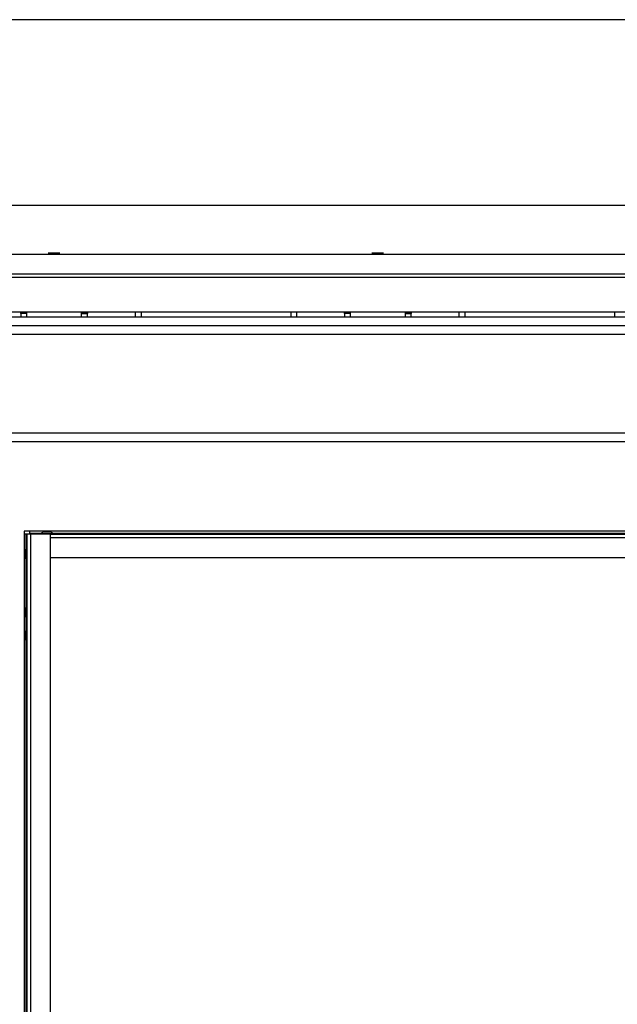
# Paper-space layout 'PLAN VIEW DEPLOYED' of a CAD drawing. Units: inches. Extents: x 0.5 to 16.5, y 0.5 to 10.5.
# Drawn here: x 4.6 to 6, y 6 to 8.4 of the extents above; entities that cross this region are included whole.
import ezdxf

# ---------------------------------------------------------------- set-up
doc = ezdxf.new("R2010")
doc.units = ezdxf.units.IN
doc.header["$MEASUREMENT"] = 0
for name, color, linetype in [('BASIN', 144, 'Continuous'), ('EXISTING', 1, 'Continuous'), ('PANEL', 166, 'Continuous')]:
    doc.layers.add(name, color=color, linetype=linetype)

psp = doc.layouts.new('PLAN VIEW DEPLOYED')

# ---------------------------------------------------------------- linework, layer by layer
at = {"layer": 'BASIN', "linetype": 'Continuous', "lineweight": 25}
for p, q in [((3.4633, 7.8024), (8.9097, 7.8024)), ((4.6481, 7.8045), (4.6343, 7.8045)), ((4.6395, 7.8045), (4.6395, 7.8024)), ((4.662, 7.8045), (4.6481, 7.8045)), ((4.6568, 7.8024), (4.6568, 7.8045)), ((5.4227, 7.8045), (5.4088, 7.8045)), ((5.414, 7.8045), (5.414, 7.8024)), ((5.4366, 7.8045), (5.4227, 7.8045)), ((5.4314, 7.8024), (5.4314, 7.8045)), ((3.4633, 7.7552), (8.9097, 7.7552)), ((8.9007, 7.7469), (3.4633, 7.7469)), ((8.9007, 7.6635), (3.4633, 7.6635)), ((4.5683, 7.6619), (4.5683, 7.6635)), ((4.5683, 7.6619), (4.5822, 7.6619)), ((4.5683, 7.6607), (4.5683, 7.6619)), ((4.5822, 7.6607), (4.5683, 7.6607)), ((4.5683, 7.6607), (4.5683, 7.6527)), ((4.5822, 7.6635), (4.5822, 7.6619)), ((4.5822, 7.6619), (4.5822, 7.6607)), ((4.5822, 7.6607), (4.5822, 7.6527)), ((4.7141, 7.6619), (4.7141, 7.6635)), ((4.7141, 7.6619), (4.728, 7.6619)), ((4.7141, 7.6607), (4.7141, 7.6619)), ((4.7141, 7.6527), (4.7141, 7.6607)), ((4.7141, 7.6607), (4.728, 7.6607)), ((4.728, 7.6619), (4.728, 7.6635)), ((4.728, 7.6619), (4.728, 7.6607)), ((4.728, 7.6527), (4.728, 7.6607)), ((4.8426, 7.6527), (4.8426, 7.6635)), ((4.8565, 7.6635), (4.8565, 7.6527)), ((5.2144, 7.6635), (5.2144, 7.6527)), ((5.2282, 7.6635), (5.2282, 7.6527)), ((5.3428, 7.6619), (5.3428, 7.6635)), ((5.3428, 7.6619), (5.3567, 7.6619)), ((5.3428, 7.6607), (5.3428, 7.6619)), ((5.3428, 7.6607), (5.3428, 7.6527)), ((5.3567, 7.6607), (5.3428, 7.6607)), ((5.3567, 7.6635), (5.3567, 7.6619)), ((5.3567, 7.6619), (5.3567, 7.6607)), ((5.3567, 7.6607), (5.3567, 7.6527)), ((5.4887, 7.6619), (5.4887, 7.6635)), ((5.4887, 7.6619), (5.5025, 7.6619)), ((5.4887, 7.6607), (5.4887, 7.6619)), ((5.4887, 7.6527), (5.4887, 7.6607)), ((5.4887, 7.6607), (5.5025, 7.6607)), ((5.5025, 7.6619), (5.5025, 7.6635)), ((5.5025, 7.6619), (5.5025, 7.6607)), ((5.5025, 7.6527), (5.5025, 7.6607)), ((5.6171, 7.6527), (5.6171, 7.6635)), ((5.631, 7.6635), (5.631, 7.6527)), ((5.9889, 7.6635), (5.9889, 7.6527)), ((8.7006, 7.1399), (4.5765, 7.1399)), ((4.5765, 7.1399), (4.5765, 5.4518)), ((4.5895, 7.1399), (4.5895, 7.1352)), ((4.5765, 7.133), (4.5812, 7.133)), ((4.5812, 7.133), (4.584, 7.133)), ((4.5812, 7.0984), (4.5812, 7.133)), ((4.584, 5.4588), (4.584, 7.133)), ((4.584, 7.133), (4.5923, 7.133)), ((4.5895, 7.1352), (4.5895, 7.133)), ((4.5895, 7.1352), (4.618, 7.1352)), ((4.5923, 5.4588), (4.5923, 7.133)), ((4.5923, 7.133), (4.6395, 7.133)), ((4.6166, 7.1333), (4.6166, 7.133)), ((4.6447, 7.1333), (4.6166, 7.1333)), ((4.6402, 7.1369), (4.6222, 7.1369)), ((4.6395, 5.4588), (4.6395, 7.133)), ((4.6395, 7.1324), (8.6375, 7.1324)), ((4.6395, 7.1241), (8.6375, 7.1241)), ((4.6395, 7.0769), (4.6395, 7.1241)), ((4.6444, 7.1352), (8.6326, 7.1352)), ((4.6458, 7.1333), (4.6447, 7.1333)), ((4.6458, 7.1324), (4.6458, 7.1333)), ((4.5795, 7.0942), (4.5795, 7.0763)), ((4.584, 7.0998), (4.5831, 7.0998)), ((4.5831, 7.0998), (4.5831, 7.0987)), ((4.5831, 7.0987), (4.5831, 7.0706)), ((4.5812, 6.9587), (4.5812, 7.072)), ((4.5831, 7.0706), (4.584, 7.0706)), ((4.6395, 7.0769), (8.6375, 7.0769)), ((4.5795, 6.9545), (4.5795, 6.9365)), ((4.584, 6.9601), (4.5831, 6.9601)), ((4.5831, 6.9601), (4.5831, 6.9309)), ((4.5812, 6.9032), (4.5812, 6.9323)), ((4.5831, 6.9309), (4.584, 6.9309)), ((4.584, 6.9045), (4.5831, 6.9045)), ((4.5831, 6.9045), (4.5831, 6.8754)), ((4.5795, 6.8989), (4.5795, 6.881)), ((4.5812, 5.715), (4.5812, 6.8767)), ((4.5831, 6.8754), (4.584, 6.8754))]:
    psp.add_line(p, q, dxfattribs=at)
for centre, start, end in [((4.6222, 7.1307), 90, 155.387), ((4.6402, 7.1307), 24.613, 90), ((4.5857, 7.0942), 114.613, 180), ((4.5857, 7.0763), 180, 245.387), ((4.5857, 6.9545), 114.613, 180), ((4.5857, 6.9365), 180, 245.387), ((4.5857, 6.8989), 114.613, 180), ((4.5857, 6.881), 180, 245.387)]:
    psp.add_arc(centre, 0.00618, start, end, dxfattribs=at)
at = {"layer": 'EXISTING', "linetype": 'Continuous', "lineweight": 25}
for p, q in [((14.2431, 8.3635), (3.5764, 8.3635)), ((14.2431, 7.9191), (3.5764, 7.9191))]:
    psp.add_line(p, q, dxfattribs=at)
at = {"layer": 'PANEL', "linetype": 'Continuous', "lineweight": 25}
for p, q in [((4.3517, 7.6527), (8.9097, 7.6527)), ((3.3844, 7.611), (8.9097, 7.611)), ((4.3517, 7.6318), (8.9097, 7.6318)), ((3.3681, 7.3749), (8.9097, 7.3749)), ((3.3681, 7.3541), (8.9097, 7.3541))]:
    psp.add_line(p, q, dxfattribs=at)

doc.saveas('drawing.dxf')
